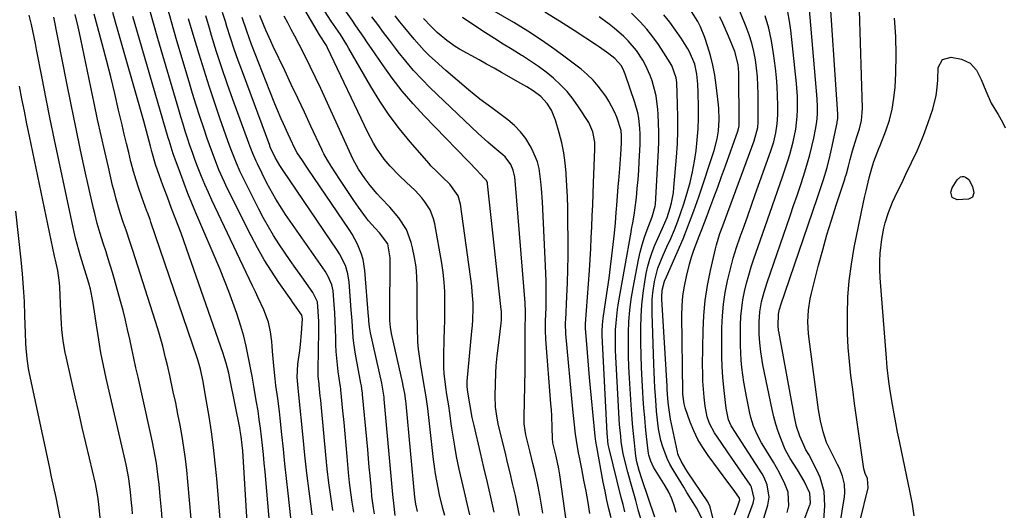
# Model space of a CAD drawing. Units: inches. Extents: x 1846623 to 1851978, y 431719 to 437072.
# Drawn here: x 1847603 to 1847943, y 435163 to 435332 of the extents above; entities that cross this region are included whole.
import ezdxf

# ---------------------------------------------------------------- set-up
doc = ezdxf.new("R2010")
doc.units = ezdxf.units.IN
doc.header["$MEASUREMENT"] = 0
doc.layers.add('7', color=7, linetype='Continuous')
doc.layers.add('8', color=7, linetype='Continuous')

msp = doc.modelspace()

# ---------------------------------------------------------------- linework, layer by layer
at = {"layer": '7', "color": 18}
for points in [[(1847851.55, 435153.99, 1814), (1847855.85, 435165.91, 1814), (1847856.19, 435167.47, 1814), (1847855.33, 435171.35, 1814), (1847854.92, 435172.04, 1814), (1847848.49, 435181.38, 1814), (1847847.26, 435183.17, 1814), (1847844.81, 435186.76, 1814), (1847842.55, 435190.14, 1814), (1847840.83, 435193.36, 1814), (1847840.05, 435195.67, 1814), (1847839.34, 435199.26, 1814), (1847839, 435202.34, 1814), (1847838.74, 435205.1, 1814), (1847838.56, 435207.86, 1814), (1847838.47, 435210.63, 1814), (1847838.46, 435213.4, 1814), (1847838.63, 435225.33, 1814), (1847838.87, 435230.55, 1814), (1847839.33, 435235.75, 1814), (1847840.12, 435240.9, 1814), (1847841.13, 435246.03, 1814), (1847842.87, 435253.56, 1814), (1847843.2, 435254.9, 1814), (1847844.43, 435258.82, 1814), (1847845.39, 435261.4, 1814), (1847845.86, 435262.68, 1814), (1847846.34, 435263.97, 1814), (1847856.29, 435290.74, 1814), (1847857.46, 435295.31, 1814), (1847857.64, 435297.19, 1814), (1847857.67, 435298.14, 1814), (1847857.64, 435306.89, 1814), (1847857.56, 435309.85, 1814), (1847857.39, 435312.81, 1814), (1847857.08, 435315.75, 1814), (1847856.67, 435318.68, 1814), (1847856.1, 435321.58, 1814), (1847855.41, 435324.44, 1814), (1847854.52, 435327.26, 1814), (1847853.51, 435330.04, 1814), (1847847.88, 435344.03, 1814)], [(1847880.34, 435160.03, 1822), (1847880.63, 435164.94, 1822), (1847880.36, 435169.92, 1822), (1847878.97, 435174.72, 1822), (1847878.44, 435176, 1822), (1847876.89, 435179.35, 1822), (1847875.1, 435182.58, 1822), (1847874.13, 435184.28, 1822), (1847873.33, 435185.81, 1822), (1847871.97, 435188.99, 1822), (1847870.89, 435192.28, 1822), (1847870.12, 435195.65, 1822), (1847864.85, 435224.5, 1822), (1847864.69, 435225.48, 1822), (1847864.51, 435226.96, 1822), (1847864.61, 435231.06, 1822), (1847865, 435232.74, 1822), (1847865.17, 435233.29, 1822), (1847865.34, 435233.83, 1822), (1847878.12, 435271.23, 1822), (1847878.81, 435273.29, 1822), (1847880.14, 435277.43, 1822), (1847881.38, 435281.6, 1822), (1847882.46, 435285.81, 1822), (1847882.95, 435287.93, 1822), (1847884.87, 435296.93, 1822), (1847884.94, 435297.3, 1822), (1847885.07, 435298.42, 1822), (1847885.08, 435299.54, 1822), (1847885.07, 435299.92, 1822), (1847881.99, 435345.97, 1822)], [(1847703.7, 435161.86, 1772), (1847703.43, 435163.86, 1772), (1847702.63, 435170.02, 1772), (1847701.87, 435176.19, 1772), (1847701.18, 435182.37, 1772), (1847700.54, 435188.55, 1772), (1847699.1, 435203.24, 1772), (1847698.85, 435205.5, 1772), (1847698.49, 435209.28, 1772), (1847698.71, 435213.78, 1772), (1847699.4, 435218.53, 1772), (1847699.65, 435220.51, 1772), (1847700.04, 435224.47, 1772), (1847700.32, 435229.41, 1772), (1847700.12, 435230.7, 1772), (1847698.17, 435233.44, 1772), (1847696.98, 435235.08, 1772), (1847696.4, 435235.91, 1772), (1847692.22, 435241.93, 1772), (1847689.64, 435245.81, 1772), (1847687.17, 435249.77, 1772), (1847684.88, 435253.83, 1772), (1847682.7, 435257.96, 1772), (1847674.41, 435274.48, 1772), (1847673.41, 435276.55, 1772), (1847671.54, 435280.76, 1772), (1847670.67, 435282.89, 1772), (1847669.03, 435287.2, 1772), (1847667.5, 435291.55, 1772), (1847666.28, 435295.12, 1772), (1847664.95, 435299.1, 1772), (1847663.65, 435303.08, 1772), (1847662.41, 435307.08, 1772), (1847661.2, 435311.1, 1772), (1847657.03, 435325.24, 1772), (1847655.16, 435331.74, 1772), (1847653.36, 435338.26, 1772)], [(1847641.73, 435162.21, 1758), (1847641.56, 435164.06, 1758), (1847641.39, 435165.92, 1758), (1847641.03, 435169.63, 1758), (1847640.48, 435174.31, 1758), (1847639.52, 435179.15, 1758), (1847632.65, 435208.96, 1758), (1847631.7, 435213.34, 1758), (1847630.82, 435217.73, 1758), (1847630.05, 435222.14, 1758), (1847629.35, 435226.57, 1758), (1847628.37, 435233.33, 1758), (1847628.03, 435235.43, 1758), (1847627.16, 435239.59, 1758), (1847626.59, 435241.64, 1758), (1847623.76, 435250.96, 1758), (1847623.15, 435253.02, 1758), (1847622.05, 435257.15, 1758), (1847621.58, 435259.24, 1758), (1847616.23, 435284.05, 1758), (1847614.74, 435291.11, 1758), (1847613.27, 435298.18, 1758), (1847611.86, 435305.26, 1758), (1847610.48, 435312.34, 1758), (1847608.6, 435322.18, 1758), (1847608.18, 435324.35, 1758), (1847607.28, 435328.67, 1758), (1847606.81, 435330.82, 1758), (1847606.07, 435334.04, 1758)], [(1847661.96, 435160.49, 1762), (1847660.84, 435173.37, 1762), (1847660.45, 435177.27, 1762), (1847659.99, 435181.15, 1762), (1847659.44, 435185.02, 1762), (1847658.81, 435188.89, 1762), (1847658.12, 435192.74, 1762), (1847657.39, 435196.58, 1762), (1847656.6, 435200.42, 1762), (1847655.79, 435204.25, 1762), (1847654.54, 435209.88, 1762), (1847653.62, 435213.92, 1762), (1847653.14, 435215.94, 1762), (1847652.13, 435219.96, 1762), (1847651, 435223.95, 1762), (1847650.4, 435225.93, 1762), (1847641.87, 435252.91, 1762), (1847640.95, 435255.72, 1762), (1847639.48, 435259.92, 1762), (1847638.53, 435262.73, 1762), (1847637.48, 435265.97, 1762), (1847636.07, 435270.65, 1762), (1847635.44, 435273.01, 1762), (1847634.85, 435275.39, 1762), (1847633.38, 435281.62, 1762), (1847632.11, 435287.13, 1762), (1847630.86, 435292.64, 1762), (1847629.66, 435298.16, 1762), (1847628.48, 435303.68, 1762), (1847623.86, 435325.8, 1762), (1847623.4, 435327.94, 1762), (1847622.92, 435330.07, 1762), (1847621.9, 435334.31, 1762)], [(1847672.97, 435147.65, 1764), (1847670.78, 435174.31, 1764), (1847670.27, 435179.69, 1764), (1847669.67, 435185.06, 1764), (1847668.94, 435190.41, 1764), (1847668.12, 435195.75, 1764), (1847666.82, 435203.59, 1764), (1847666.04, 435207.83, 1764), (1847665.13, 435212.04, 1764), (1847664.21, 435215.32, 1764), (1847664, 435215.97, 1764), (1847648.07, 435262.73, 1764), (1847647.74, 435263.67, 1764), (1847646.87, 435266.01, 1764), (1847646.7, 435266.48, 1764), (1847644.91, 435271.37, 1764), (1847643.9, 435274.3, 1764), (1847642.94, 435277.25, 1764), (1847642.06, 435280.23, 1764), (1847641.25, 435283.22, 1764), (1847641.17, 435283.53, 1764), (1847640.38, 435286.7, 1764), (1847639.59, 435289.87, 1764), (1847638.84, 435293.04, 1764), (1847638.09, 435296.22, 1764), (1847636.92, 435301.34, 1764), (1847635.57, 435307.07, 1764), (1847634.17, 435312.79, 1764), (1847632.72, 435318.5, 1764), (1847631.22, 435324.19, 1764), (1847628.49, 435334.36, 1764)], [(1847682.04, 435145.96, 1766), (1847679.72, 435183.86, 1766), (1847679.57, 435185.88, 1766), (1847679.21, 435188.89, 1766), (1847678.89, 435190.89, 1766), (1847678.71, 435191.88, 1766), (1847675.43, 435208.3, 1766), (1847674.94, 435210.62, 1766), (1847674.08, 435214.06, 1766), (1847673.39, 435216.32, 1766), (1847673.02, 435217.45, 1766), (1847660.33, 435253.66, 1766), (1847659.4, 435256.3, 1766), (1847658.44, 435258.93, 1766), (1847657.46, 435261.55, 1766), (1847656.46, 435264.17, 1766), (1847655.19, 435267.47, 1766), (1847653.72, 435271.32, 1766), (1847652.15, 435275.51, 1766), (1847650.99, 435278.7, 1766), (1847649.61, 435282.61, 1766), (1847648.33, 435287.1, 1766), (1847647.87, 435288.91, 1766), (1847647.45, 435290.58, 1766), (1847646.55, 435294.05, 1766), (1847645.59, 435297.5, 1766), (1847635.87, 435331.62, 1766), (1847634.91, 435335.02, 1766)], [(1847689.64, 435151.29, 1768), (1847687.44, 435176.64, 1768), (1847687.17, 435179.66, 1768), (1847686.88, 435182.67, 1768), (1847686.56, 435185.69, 1768), (1847686.23, 435188.7, 1768), (1847685.86, 435191.7, 1768), (1847685.46, 435194.71, 1768), (1847685.02, 435197.7, 1768), (1847684.54, 435200.69, 1768), (1847684.2, 435202.68, 1768), (1847683.6, 435206.16, 1768), (1847682.98, 435209.64, 1768), (1847682.33, 435213.11, 1768), (1847681.66, 435216.57, 1768), (1847680.91, 435220.02, 1768), (1847680.07, 435223.45, 1768), (1847679.1, 435226.83, 1768), (1847677.71, 435231.2, 1768), (1847676.37, 435235.03, 1768), (1847674.97, 435238.83, 1768), (1847673.48, 435242.61, 1768), (1847671.93, 435246.36, 1768), (1847663.57, 435265.94, 1768), (1847662.17, 435269.29, 1768), (1847660.81, 435272.65, 1768), (1847659.5, 435276.04, 1768), (1847658.22, 435279.44, 1768), (1847656.39, 435284.44, 1768), (1847655.75, 435286.26, 1768), (1847654.31, 435290.86, 1768), (1847654.04, 435291.78, 1768), (1847643.22, 435328.85, 1768), (1847641.84, 435333.6, 1768)], [(1847710.8, 435163.35, 1774), (1847710.1, 435168.12, 1774), (1847709.45, 435172.89, 1774), (1847708.9, 435177.68, 1774), (1847708.41, 435182.48, 1774), (1847706.89, 435198.76, 1774), (1847706.64, 435201.41, 1774), (1847706.51, 435202.73, 1774), (1847706.14, 435206.49, 1774), (1847706.07, 435206.99, 1774), (1847705.82, 435209.47, 1774), (1847705.75, 435211.86, 1774), (1847705.98, 435225.16, 1774), (1847705.97, 435228.52, 1774), (1847705.82, 435231.89, 1774), (1847705.5, 435235.22, 1774), (1847703.95, 435238.53, 1774), (1847700.09, 435243.89, 1774), (1847698.09, 435246.7, 1774), (1847696.11, 435249.53, 1774), (1847694.17, 435252.39, 1774), (1847692.25, 435255.26, 1774), (1847690.39, 435258.17, 1774), (1847688.61, 435261.12, 1774), (1847686.94, 435264.14, 1774), (1847685.34, 435267.2, 1774), (1847679.6, 435278.65, 1774), (1847678.88, 435280.12, 1774), (1847677.54, 435283.1, 1774), (1847675.74, 435287.67, 1774), (1847674.62, 435290.75, 1774), (1847671.85, 435298.59, 1774), (1847669.97, 435304.07, 1774), (1847668.13, 435309.57, 1774), (1847666.38, 435315.09, 1774), (1847664.67, 435320.63, 1774), (1847662.65, 435327.38, 1774), (1847661.06, 435332.78, 1774)], [(1847718.03, 435162.77, 1776), (1847717.5, 435166.17, 1776), (1847717.02, 435169.57, 1776), (1847716.62, 435172.98, 1776), (1847716.28, 435176.39, 1776), (1847715.78, 435181.95, 1776), (1847715.42, 435185.88, 1776), (1847715.06, 435189.8, 1776), (1847714.69, 435193.72, 1776), (1847714.32, 435197.65, 1776), (1847713.63, 435204.9, 1776), (1847713.59, 435205.19, 1776), (1847713.47, 435206.08, 1776), (1847713.38, 435206.67, 1776), (1847712.69, 435211.24, 1776), (1847712.4, 435213.53, 1776), (1847712.01, 435218.13, 1776), (1847711.92, 435220.43, 1776), (1847711.87, 435222.83, 1776), (1847711.79, 435225.71, 1776), (1847711.68, 435228.6, 1776), (1847711.52, 435231.48, 1776), (1847711.34, 435234.36, 1776), (1847710.96, 435239.06, 1776), (1847710.49, 435241.09, 1776), (1847709.25, 435243.98, 1776), (1847708.15, 435245.77, 1776), (1847696.9, 435261.94, 1776), (1847694.54, 435265.4, 1776), (1847693.38, 435267.15, 1776), (1847691.14, 435270.69, 1776), (1847690.08, 435272.49, 1776), (1847688.11, 435276.18, 1776), (1847684.78, 435282.82, 1776), (1847684.36, 435283.69, 1776), (1847683.19, 435286.34, 1776), (1847682.48, 435288.14, 1776), (1847682.14, 435289.04, 1776), (1847681.81, 435289.95, 1776), (1847676.34, 435305.03, 1776), (1847674.41, 435310.49, 1776), (1847672.53, 435315.97, 1776), (1847670.74, 435321.48, 1776), (1847669.01, 435327.01, 1776), (1847668.22, 435329.6, 1776), (1847666.95, 435333.86, 1776)], [(1847725.17, 435162.17, 1778), (1847724.85, 435164.2, 1778), (1847724.33, 435168.28, 1778), (1847724.13, 435170.32, 1778), (1847723.69, 435175.28, 1778), (1847723.42, 435178.29, 1778), (1847723.15, 435181.31, 1778), (1847722.87, 435184.33, 1778), (1847721.11, 435203.3, 1778), (1847721.06, 435203.79, 1778), (1847720.86, 435205.27, 1778), (1847720.69, 435206.25, 1778), (1847720.6, 435206.74, 1778), (1847720.51, 435207.23, 1778), (1847718.62, 435217.26, 1778), (1847718.04, 435221.04, 1778), (1847717.85, 435222.94, 1778), (1847717.59, 435226.76, 1778), (1847717.47, 435228.68, 1778), (1847717.2, 435232.5, 1778), (1847716.49, 435242.02, 1778), (1847716.04, 435244.94, 1778), (1847715.15, 435247.77, 1778), (1847713.15, 435251.75, 1778), (1847712.35, 435253.01, 1778), (1847693.64, 435280.58, 1778), (1847692.57, 435282.21, 1778), (1847690.95, 435285.01, 1778), (1847689.36, 435288.34, 1778), (1847689.15, 435288.89, 1778), (1847689.05, 435289.16, 1778), (1847679.61, 435314.53, 1778), (1847678.21, 435318.41, 1778), (1847676.84, 435322.31, 1778), (1847675.55, 435326.22, 1778), (1847674.29, 435330.15, 1778), (1847673.75, 435331.9, 1778), (1847672.81, 435334.97, 1778)], [(1847740.02, 435163.01, 1782), (1847739.51, 435165.48, 1782), (1847739.27, 435167.14, 1782), (1847739.18, 435167.98, 1782), (1847736.09, 435200.1, 1782), (1847736, 435200.99, 1782), (1847735.63, 435203.65, 1782), (1847735.13, 435206.29, 1782), (1847734.94, 435207.16, 1782), (1847731.13, 435224.37, 1782), (1847730.74, 435226.58, 1782), (1847730.53, 435228.83, 1782), (1847730.51, 435229.58, 1782), (1847730.5, 435230.33, 1782), (1847730.64, 435250.44, 1782), (1847729.77, 435255.23, 1782), (1847726.96, 435259.02, 1782), (1847725.41, 435260.66, 1782), (1847723.14, 435263.16, 1782), (1847722.44, 435264.04, 1782), (1847719.74, 435267.85, 1782), (1847718.09, 435270.24, 1782), (1847716.45, 435272.63, 1782), (1847714.84, 435275.04, 1782), (1847713.23, 435277.45, 1782), (1847710.26, 435281.97, 1782), (1847708.96, 435284.07, 1782), (1847707.76, 435286.23, 1782), (1847707.4, 435286.97, 1782), (1847707.04, 435287.71, 1782), (1847703.27, 435295.83, 1782), (1847701.02, 435300.64, 1782), (1847698.77, 435305.43, 1782), (1847696.5, 435310.22, 1782), (1847694.22, 435315.01, 1782), (1847690.3, 435323.22, 1782), (1847689.41, 435325.12, 1782), (1847687.7, 435328.94, 1782), (1847686.88, 435330.87, 1782), (1847685.61, 435333.98, 1782)], [(1847749.44, 435161.63, 1784), (1847748.8, 435164, 1784), (1847747.65, 435168.78, 1784), (1847747.13, 435171.19, 1784), (1847746.27, 435176.02, 1784), (1847745.92, 435178.46, 1784), (1847745.61, 435180.9, 1784), (1847743.63, 435198.5, 1784), (1847743.19, 435201.75, 1784), (1847742.84, 435203.91, 1784), (1847742.28, 435207.15, 1784), (1847741.08, 435214.08, 1784), (1847740.4, 435218.99, 1784), (1847740.2, 435221.46, 1784), (1847740, 435226.41, 1784), (1847739.93, 435231.38, 1784), (1847739.93, 435233.86, 1784), (1847739.96, 435240.56, 1784), (1847739.85, 435243.93, 1784), (1847739.57, 435247.27, 1784), (1847739.05, 435250.58, 1784), (1847738.35, 435253.87, 1784), (1847737.9, 435255.69, 1784), (1847736.24, 435260.18, 1784), (1847733.64, 435264.2, 1784), (1847730.49, 435267.92, 1784), (1847727.44, 435271.14, 1784), (1847726.15, 435272.5, 1784), (1847723.72, 435275.34, 1784), (1847721.98, 435277.64, 1784), (1847719.71, 435281.03, 1784), (1847717.72, 435284.59, 1784), (1847717.11, 435285.81, 1784), (1847716.53, 435287.04, 1784), (1847706.66, 435308.79, 1784), (1847704.88, 435312.62, 1784), (1847703.06, 435316.42, 1784), (1847701.18, 435320.2, 1784), (1847699.25, 435323.96, 1784), (1847697.72, 435326.88, 1784), (1847696.51, 435329.15, 1784), (1847695.29, 435331.42, 1784), (1847694.04, 435333.67, 1784)], [(1847749.44, 435228.96, 1786), (1847749.49, 435232.24, 1786), (1847749.52, 435235.53, 1786), (1847749.45, 435238.8, 1786), (1847749.26, 435242.07, 1786), (1847748.9, 435245.32, 1786), (1847748.41, 435248.56, 1786), (1847746.01, 435262.18, 1786), (1847745.62, 435263.82, 1786), (1847744.4, 435266.92, 1786), (1847742.6, 435269.77, 1786), (1847741.56, 435271.11, 1786), (1847739.24, 435273.58, 1786), (1847736.12, 435276.53, 1786), (1847733.87, 435278.69, 1786), (1847730.58, 435282.02, 1786), (1847728.58, 435284.39, 1786), (1847725.91, 435288.18, 1786), (1847724.82, 435289.93, 1786), (1847722.89, 435293.57, 1786), (1847709.02, 435322.8, 1786), (1847708.62, 435323.59, 1786), (1847706.18, 435327.34, 1786), (1847701.13, 435335.88, 1786)], [(1847766.53, 435162.77, 1788), (1847765.35, 435167.89, 1788), (1847764.16, 435173.01, 1788), (1847762.96, 435178.13, 1788), (1847761.77, 435183.25, 1788), (1847759.57, 435192.59, 1788), (1847758.97, 435195.41, 1788), (1847758.1, 435200.13, 1788), (1847757.38, 435204.16, 1788), (1847757.21, 435206.04, 1788), (1847757.21, 435207.3, 1788), (1847757.25, 435207.93, 1788), (1847758.85, 435225.17, 1788), (1847759.01, 435227.1, 1788), (1847759.13, 435229.03, 1788), (1847759.24, 435232.91, 1788), (1847759.21, 435234.85, 1788), (1847758.97, 435238.71, 1788), (1847758.75, 435240.63, 1788), (1847754.94, 435268.97, 1788), (1847754.11, 435271.81, 1788), (1847751.22, 435275.82, 1788), (1847748.73, 435278.18, 1788), (1847746.67, 435280.14, 1788), (1847744.68, 435282.18, 1788), (1847744.05, 435282.89, 1788), (1847737.58, 435290.37, 1788), (1847733.86, 435294.92, 1788), (1847730.32, 435299.6, 1788), (1847727.05, 435304.48, 1788), (1847723.97, 435309.48, 1788), (1847716.36, 435322.63, 1788), (1847715.65, 435323.83, 1788), (1847713.44, 435327.38, 1788), (1847711.1, 435330.84, 1788), (1847710.26, 435332.03, 1788), (1847707.93, 435335.6, 1788)], [(1847777.22, 435219.45, 1792), (1847777.19, 435223.34, 1792), (1847777.25, 435226.82, 1792), (1847777.32, 435229.84, 1792), (1847777.31, 435232.86, 1792), (1847777.26, 435233.87, 1792), (1847777.19, 435234.87, 1792), (1847773.86, 435275.66, 1792), (1847773.6, 435278.18, 1792), (1847773.12, 435280.64, 1792), (1847772.24, 435282.62, 1792), (1847770.31, 435285.19, 1792), (1847769.51, 435285.92, 1792), (1847766.02, 435288.79, 1792), (1847764.32, 435290.24, 1792), (1847761.02, 435293.26, 1792), (1847744.46, 435309.04, 1792), (1847741.52, 435311.99, 1792), (1847738.67, 435315.02, 1792), (1847735.98, 435318.19, 1792), (1847733.38, 435321.44, 1792), (1847732.41, 435322.72, 1792), (1847730.38, 435325.4, 1792), (1847728.36, 435328.1, 1792), (1847726.35, 435330.8, 1792), (1847724.35, 435333.51, 1792)], [(1847757.62, 435308.34, 1794), (1847753.72, 435311.61, 1794), (1847749.87, 435314.96, 1794), (1847746.13, 435318.3, 1794), (1847744.24, 435320.08, 1794), (1847742.4, 435321.9, 1794), (1847740.64, 435323.8, 1794), (1847738.93, 435325.75, 1794), (1847737.28, 435327.75, 1794), (1847735.63, 435329.75, 1794), (1847733.99, 435331.77, 1794), (1847732.36, 435333.79, 1794)], [(1847753.04, 435323.28, 1796), (1847750.15, 435325.3, 1796), (1847746.84, 435328.12, 1796), (1847744.79, 435330.13, 1796), (1847742.17, 435332.92, 1796)], [(1847789.42, 435310.09, 1798), (1847787.01, 435312.33, 1798), (1847784.45, 435314.41, 1798), (1847781.82, 435316.4, 1798), (1847779.1, 435318.25, 1798), (1847776.31, 435320.02, 1798), (1847775.79, 435320.33, 1798), (1847772.71, 435322.2, 1798), (1847769.64, 435324.09, 1798), (1847766.59, 435326.02, 1798), (1847763.56, 435327.97, 1798), (1847759.8, 435330.43, 1798), (1847755.6, 435333.23, 1798)], [(1847817.77, 435158.18, 1802), (1847816.26, 435163.54, 1802), (1847815.36, 435166.77, 1802), (1847814.46, 435170.01, 1802), (1847813.56, 435173.25, 1802), (1847812.66, 435176.5, 1802), (1847811.45, 435181.05, 1802), (1847811.02, 435183.01, 1802), (1847810.39, 435186.97, 1802), (1847810.17, 435188.96, 1802), (1847809.82, 435192.96, 1802), (1847809.68, 435194.96, 1802), (1847808.48, 435216.3, 1802), (1847808.39, 435218.63, 1802), (1847808.34, 435220.97, 1802), (1847808.43, 435225.64, 1802), (1847808.58, 435227.97, 1802), (1847809.09, 435232.61, 1802), (1847809.46, 435234.92, 1802), (1847813.79, 435259.32, 1802), (1847813.96, 435260.26, 1802), (1847814.5, 435263.08, 1802), (1847814.98, 435265.91, 1802), (1847815.09, 435266.86, 1802), (1847815.58, 435271.17, 1802), (1847815.9, 435274.28, 1802), (1847816.18, 435277.39, 1802), (1847816.4, 435280.51, 1802), (1847816.58, 435283.63, 1802), (1847816.87, 435289.47, 1802), (1847816.91, 435293.14, 1802), (1847816.81, 435294.97, 1802), (1847816.41, 435298.61, 1802), (1847816.08, 435300.41, 1802), (1847815.1, 435303.93, 1802), (1847811.78, 435313.73, 1802), (1847811.32, 435314.9, 1802), (1847810.42, 435316.57, 1802), (1847808.13, 435319.17, 1802), (1847806.09, 435320.75, 1802), (1847802.92, 435322.99, 1802), (1847801.85, 435323.71, 1802), (1847794.07, 435328.8, 1802), (1847789.06, 435331.98, 1802), (1847783.99, 435335.06, 1802)], [(1847821.92, 435161.07, 1804), (1847817.53, 435174.19, 1804), (1847816.58, 435177.12, 1804), (1847815.78, 435180.08, 1804), (1847815.46, 435182.1, 1804), (1847814.96, 435186.63, 1804), (1847814.62, 435189.92, 1804), (1847814.3, 435193.21, 1804), (1847814.04, 435196.5, 1804), (1847813.8, 435199.8, 1804), (1847813.2, 435209, 1804), (1847813, 435212.89, 1804), (1847812.86, 435216.79, 1804), (1847812.82, 435220.68, 1804), (1847812.85, 435224.58, 1804), (1847813.03, 435228.47, 1804), (1847813.33, 435232.34, 1804), (1847813.84, 435236.19, 1804), (1847814.47, 435240.03, 1804), (1847816.32, 435249.68, 1804), (1847816.91, 435252.32, 1804), (1847817.59, 435254.94, 1804), (1847818.41, 435257.52, 1804), (1847819.34, 435260.06, 1804), (1847821.08, 435264.51, 1804), (1847822.11, 435268.28, 1804), (1847822.17, 435268.93, 1804), (1847823.2, 435287.4, 1804), (1847823.31, 435290.54, 1804), (1847823.35, 435293.69, 1804), (1847823.27, 435296.83, 1804), (1847823.1, 435299.98, 1804), (1847822.99, 435301.6, 1804), (1847822.39, 435306.21, 1804), (1847821.88, 435308.48, 1804), (1847821.04, 435311.41, 1804), (1847820.38, 435313.26, 1804), (1847818.79, 435316.85, 1804), (1847817.85, 435318.58, 1804), (1847815.66, 435321.86, 1804), (1847812.81, 435325.19, 1804), (1847811.26, 435326.74, 1804), (1847807.97, 435329.63, 1804), (1847806.22, 435330.97, 1804), (1847802.77, 435333.47, 1804)], [(1847829.36, 435162.65, 1806), (1847828.66, 435165.06, 1806), (1847827.81, 435167.41, 1806), (1847826.74, 435169.67, 1806), (1847825.52, 435171.87, 1806), (1847821.54, 435178.29, 1806), (1847820.54, 435180.28, 1806), (1847819.87, 435182.4, 1806), (1847819.73, 435183.13, 1806), (1847819.63, 435183.87, 1806), (1847819.1, 435188.88, 1806), (1847818.78, 435192.14, 1806), (1847818.48, 435195.39, 1806), (1847818.21, 435198.65, 1806), (1847817.96, 435201.9, 1806), (1847817.81, 435203.98, 1806), (1847817.55, 435208.27, 1806), (1847817.35, 435212.57, 1806), (1847817.22, 435216.87, 1806), (1847817.16, 435221.18, 1806), (1847817.12, 435226.26, 1806), (1847817.21, 435230.27, 1806), (1847817.44, 435234.26, 1806), (1847817.89, 435238.23, 1806), (1847818.49, 435242.19, 1806), (1847819, 435245.05, 1806), (1847819.54, 435247.55, 1806), (1847820.2, 435250, 1806), (1847821.03, 435252.41, 1806), (1847821.98, 435254.78, 1806), (1847822.99, 435257.04, 1806), (1847824.64, 435260.65, 1806), (1847826.24, 435264.27, 1806), (1847827.31, 435267.66, 1806), (1847827.74, 435269.39, 1806), (1847828.37, 435272.88, 1806), (1847828.57, 435274.65, 1806), (1847829.45, 435285.17, 1806), (1847829.74, 435289.71, 1806), (1847829.92, 435294.25, 1806), (1847829.93, 435298.8, 1806), (1847829.83, 435303.35, 1806), (1847829.52, 435310.91, 1806), (1847829.37, 435312.44, 1806), (1847827.79, 435316.75, 1806), (1847825.08, 435321.14, 1806), (1847823.23, 435323.93, 1806), (1847821.28, 435326.64, 1806), (1847819.16, 435329.22, 1806), (1847816.94, 435331.72, 1806), (1847816.48, 435332.2, 1806), (1847813.87, 435334.8, 1806)], [(1847838.22, 435160.68, 1808), (1847836.32, 435164.28, 1808), (1847835.23, 435166.05, 1808), (1847833.05, 435169.58, 1808), (1847831.97, 435171.35, 1808), (1847828.24, 435177.39, 1808), (1847827.18, 435179.28, 1808), (1847826.21, 435181.21, 1808), (1847824.69, 435185.27, 1808), (1847824.07, 435187.51, 1808), (1847823.26, 435191.48, 1808), (1847822.99, 435193.49, 1808), (1847822.58, 435197.54, 1808), (1847822.41, 435199.56, 1808), (1847822.15, 435202.93, 1808), (1847821.97, 435205.62, 1808), (1847821.81, 435208.32, 1808), (1847821.68, 435211.02, 1808), (1847821.58, 435213.72, 1808), (1847821, 435231.32, 1808), (1847821.06, 435236.05, 1808), (1847821.28, 435238.41, 1808), (1847821.82, 435242.31, 1808), (1847822.99, 435246.9, 1808), (1847824.81, 435251.3, 1808), (1847826.11, 435254.21, 1808), (1847827.44, 435257.14, 1808), (1847828.71, 435260.07, 1808), (1847829.9, 435263.04, 1808), (1847830.97, 435266.05, 1808), (1847831.97, 435269.08, 1808), (1847833.11, 435272.8, 1808), (1847834.12, 435276.4, 1808), (1847834.99, 435280.03, 1808), (1847835.68, 435283.7, 1808), (1847836.24, 435287.4, 1808), (1847836.61, 435291.12, 1808), (1847836.89, 435294.85, 1808), (1847837, 435298.58, 1808), (1847837, 435302.32, 1808), (1847836.9, 435307.42, 1808), (1847836.77, 435310.3, 1808), (1847836.43, 435313.69, 1808), (1847835.71, 435317.14, 1808), (1847833.91, 435321.47, 1808), (1847833.32, 435322.49, 1808), (1847831, 435326.17, 1808), (1847829.14, 435328.94, 1808), (1847827.17, 435331.64, 1808), (1847825.05, 435334.22, 1808)], [(1847849.48, 435161.83, 1812), (1847850.62, 435164.91, 1812), (1847851.26, 435166.99, 1812), (1847851.2, 435167.61, 1812), (1847849.35, 435170.24, 1812), (1847847.52, 435172.67, 1812), (1847840.33, 435182.29, 1812), (1847838.48, 435185, 1812), (1847836.81, 435187.82, 1812), (1847835.41, 435190.77, 1812), (1847834.18, 435193.82, 1812), (1847832.44, 435198.76, 1812), (1847832.06, 435200.07, 1812), (1847831.66, 435203.48, 1812), (1847831.64, 435204.17, 1812), (1847831.31, 435230.52, 1812), (1847831.4, 435233.93, 1812), (1847831.65, 435237.33, 1812), (1847832.17, 435240.69, 1812), (1847832.85, 435244.04, 1812), (1847833.92, 435248.2, 1812), (1847834.65, 435250.64, 1812), (1847835.47, 435253.06, 1812), (1847836.37, 435255.45, 1812), (1847837.31, 435257.84, 1812), (1847838.23, 435260.22, 1812), (1847839.14, 435262.61, 1812), (1847840.03, 435265.01, 1812), (1847840.96, 435267.52, 1812), (1847842.31, 435271.18, 1812), (1847843.65, 435274.83, 1812), (1847844.98, 435278.5, 1812), (1847846.31, 435282.16, 1812), (1847850.63, 435294.09, 1812), (1847850.73, 435294.39, 1812), (1847851.03, 435295.9, 1812), (1847851.05, 435296.21, 1812), (1847851.06, 435296.52, 1812), (1847850.9, 435314.32, 1812), (1847850.7, 435317.08, 1812), (1847849.53, 435321.53, 1812), (1847847.34, 435326.81, 1812), (1847845.42, 435331.28, 1812), (1847844.43, 435333.51, 1812)], [(1847858.21, 435156.23, 1816), (1847860.95, 435165.2, 1816), (1847861.42, 435167.96, 1816), (1847860.77, 435172.13, 1816), (1847859.68, 435174.74, 1816), (1847858.97, 435175.98, 1816), (1847848.56, 435192.17, 1816), (1847848.32, 435192.56, 1816), (1847847.35, 435194.63, 1816), (1847846.57, 435198.59, 1816), (1847846.31, 435200.59, 1816), (1847845.75, 435205.69, 1816), (1847845.42, 435209.25, 1816), (1847845.18, 435212.82, 1816), (1847845.07, 435216.39, 1816), (1847845.05, 435219.96, 1816), (1847845.12, 435226.33, 1816), (1847845.29, 435230.39, 1816), (1847845.64, 435234.44, 1816), (1847846.24, 435238.45, 1816), (1847847.01, 435242.44, 1816), (1847848.04, 435246.62, 1816), (1847849.05, 435250.34, 1816), (1847850.2, 435254.02, 1816), (1847851.43, 435257.67, 1816), (1847852.74, 435261.3, 1816), (1847854.04, 435264.93, 1816), (1847855.34, 435268.57, 1816), (1847856.64, 435272.2, 1816), (1847862.04, 435287.35, 1816), (1847863, 435290.38, 1816), (1847863.73, 435293.47, 1816), (1847864.2, 435296.6, 1816), (1847864.37, 435299.77, 1816), (1847864.39, 435303.01, 1816), (1847864.35, 435306.22, 1816), (1847864.21, 435309.43, 1816), (1847863.95, 435312.62, 1816), (1847863.59, 435315.81, 1816), (1847862.92, 435320.87, 1816), (1847862.19, 435325.26, 1816), (1847861.28, 435329.6, 1816), (1847860.08, 435333.87, 1816)], [(1847867.63, 435162.62, 1818), (1847868.18, 435164.95, 1818), (1847867.98, 435169.67, 1818), (1847866.87, 435172.5, 1818), (1847865.04, 435176.35, 1818), (1847862.92, 435180.04, 1818), (1847859.57, 435185.37, 1818), (1847858.76, 435186.71, 1818), (1847857.29, 435189.49, 1818), (1847856.05, 435192.37, 1818), (1847855.11, 435195.35, 1818), (1847854.75, 435196.88, 1818), (1847853.61, 435202.62, 1818), (1847853.14, 435205.11, 1818), (1847852.72, 435207.62, 1818), (1847852.35, 435210.13, 1818), (1847852.04, 435212.65, 1818), (1847851.8, 435215.17, 1818), (1847851.62, 435217.7, 1818), (1847851.54, 435220.23, 1818), (1847851.52, 435222.77, 1818), (1847851.57, 435227.33, 1818), (1847851.69, 435230.23, 1818), (1847851.93, 435233.12, 1818), (1847852.36, 435235.99, 1818), (1847852.91, 435238.85, 1818), (1847853.6, 435241.68, 1818), (1847854.35, 435244.49, 1818), (1847855.21, 435247.27, 1818), (1847856.13, 435250.04, 1818), (1847859.14, 435258.6, 1818), (1847860.86, 435263.52, 1818), (1847862.58, 435268.44, 1818), (1847864.28, 435273.36, 1818), (1847865.97, 435278.29, 1818), (1847867.88, 435283.91, 1818), (1847868.57, 435286.04, 1818), (1847869.74, 435290.36, 1818), (1847870.62, 435294.75, 1818), (1847871.11, 435299.19, 1818), (1847871.21, 435301.49, 1818), (1847871.16, 435306.02, 1818), (1847870.82, 435310.55, 1818), (1847868.85, 435328.87, 1818), (1847868.4, 435332.03, 1818), (1847867.83, 435335.16, 1818)], [(1847885.06, 435153.92, 1824), (1847887.44, 435168.08, 1824), (1847887.58, 435169.52, 1824), (1847887.44, 435172.37, 1824), (1847886.72, 435175.18, 1824), (1847885.66, 435177.89, 1824), (1847885.02, 435179.21, 1824), (1847882.88, 435183.3, 1824), (1847881.26, 435186.82, 1824), (1847880.01, 435190.48, 1824), (1847879.09, 435194.26, 1824), (1847878.43, 435198.08, 1824), (1847875.17, 435222.36, 1824), (1847874.96, 435224.35, 1824), (1847874.78, 435228.35, 1824), (1847874.96, 435232.35, 1824), (1847875.55, 435236.3, 1824), (1847875.99, 435238.25, 1824), (1847878.5, 435247.95, 1824), (1847879.9, 435253.14, 1824), (1847881.36, 435258.31, 1824), (1847882.92, 435263.44, 1824), (1847884.55, 435268.56, 1824), (1847887.49, 435277.5, 1824), (1847887.69, 435278.13, 1824), (1847888.09, 435279.41, 1824), (1847888.81, 435281.99, 1824), (1847889.38, 435284.34, 1824), (1847890.17, 435287.33, 1824), (1847891.09, 435290.28, 1824), (1847891.71, 435292.17, 1824), (1847892.54, 435294.92, 1824), (1847893.23, 435297.71, 1824), (1847893.56, 435300.54, 1824), (1847893.58, 435301.98, 1824), (1847892.61, 435335.78, 1824)], [(1847889.8, 435147.73, 1826), (1847895.62, 435171.12, 1826), (1847895.3, 435174.31, 1826), (1847894.54, 435176.14, 1826), (1847894.09, 435177.71, 1826), (1847893.94, 435178.51, 1826), (1847892.22, 435190.53, 1826), (1847891.54, 435195.35, 1826), (1847890.88, 435200.17, 1826), (1847890.24, 435204.99, 1826), (1847889.61, 435209.81, 1826), (1847889.09, 435214.64, 1826), (1847888.7, 435219.47, 1826), (1847888.5, 435224.32, 1826), (1847888.42, 435229.18, 1826), (1847888.43, 435231.03, 1826), (1847888.62, 435236.81, 1826), (1847889.04, 435242.55, 1826), (1847889.8, 435248.27, 1826), (1847890.79, 435253.96, 1826), (1847893.87, 435269.01, 1826), (1847894.35, 435271.27, 1826), (1847894.85, 435273.52, 1826), (1847895.95, 435278.01, 1826), (1847896.83, 435281.31, 1826), (1847897.56, 435283.59, 1826), (1847899.27, 435288.06, 1826), (1847899.7, 435289.18, 1826), (1847901.67, 435294.22, 1826), (1847902.9, 435297.9, 1826), (1847903.89, 435301.63, 1826), (1847904.5, 435305.44, 1826), (1847904.88, 435309.3, 1826), (1847905.11, 435314.13, 1826), (1847905.24, 435320.44, 1826), (1847905.14, 435326.75, 1826), (1847904.7, 435333.03, 1826)], [(1847799.54, 435162.26, 1796), (1847798.9, 435166.12, 1796), (1847798.22, 435169.98, 1796), (1847797.5, 435173.84, 1796), (1847796.76, 435177.68, 1796), (1847796.07, 435181.13, 1796), (1847795.67, 435183.25, 1796), (1847794.94, 435187.51, 1796), (1847794.63, 435189.65, 1796), (1847794.08, 435193.94, 1796), (1847793.84, 435196.09, 1796), (1847793.63, 435198.24, 1796), (1847791.23, 435224.27, 1796), (1847791.15, 435227.82, 1796), (1847791.17, 435228.42, 1796), (1847791.19, 435229.01, 1796), (1847791.61, 435237.11, 1796), (1847791.8, 435241.75, 1796), (1847791.95, 435246.4, 1796), (1847792.01, 435251.05, 1796), (1847792.02, 435255.69, 1796), (1847791.96, 435263.82, 1796), (1847791.9, 435267.64, 1796), (1847791.79, 435271.46, 1796), (1847791.63, 435275.28, 1796), (1847791.41, 435279.09, 1796), (1847791.38, 435279.65, 1796), (1847791.04, 435283.17, 1796), (1847790.54, 435286.65, 1796), (1847789.83, 435290.1, 1796), (1847788.96, 435293.52, 1796), (1847787.7, 435297.88, 1796), (1847786.26, 435301.37, 1796), (1847784.81, 435303.65, 1796), (1847782.6, 435306.03, 1796), (1847779.98, 435307.99, 1796), (1847777.84, 435309.31, 1796), (1847774.72, 435311.12, 1796), (1847771.64, 435312.86, 1796), (1847769.06, 435314.31, 1796), (1847766.47, 435315.77, 1796), (1847763.87, 435317.21, 1796), (1847761.28, 435318.65, 1796), (1847754.56, 435322.37, 1796), (1847753.04, 435323.28, 1796)], [(1847911.51, 435161.48, 1828), (1847910.89, 435165.53, 1828), (1847910.13, 435169.56, 1828), (1847906.38, 435187.18, 1828), (1847905.73, 435190.34, 1828), (1847905.11, 435193.5, 1828), (1847904.53, 435196.66, 1828), (1847903.98, 435199.83, 1828), (1847903.19, 435204.6, 1828), (1847902.72, 435207.79, 1828), (1847902.15, 435212.58, 1828), (1847902, 435214.19, 1828), (1847901.87, 435215.79, 1828), (1847899.72, 435243.48, 1828), (1847899.58, 435246.35, 1828), (1847899.58, 435249.22, 1828), (1847899.75, 435252.08, 1828), (1847900.31, 435256.88, 1828), (1847900.98, 435260.61, 1828), (1847901.45, 435262.44, 1828), (1847902.6, 435266.06, 1828), (1847904.01, 435269.58, 1828), (1847904.79, 435271.31, 1828), (1847907.66, 435277.25, 1828), (1847908.63, 435279.27, 1828), (1847910.57, 435283.3, 1828), (1847912.47, 435287.35, 1828), (1847914.2, 435291.46, 1828), (1847915, 435293.55, 1828), (1847916.28, 435297.02, 1828), (1847917.9, 435301.62, 1828), (1847919.06, 435306.32, 1828), (1847919.3, 435308.15, 1828), (1847919.58, 435311.61, 1828), (1847919.78, 435316.03, 1828), (1847921.19, 435318.84, 1828), (1847924.24, 435319.57, 1828), (1847927.77, 435318.85, 1828), (1847930.77, 435317.52, 1828), (1847932.96, 435315.07, 1828), (1847934.56, 435311.94, 1828)], [(1847634.29, 435122.79, 1756), (1847630.12, 435165.5, 1756), (1847629.78, 435168.18, 1756), (1847628.94, 435172.61, 1756), (1847626.85, 435181.41, 1756), (1847625.6, 435186.69, 1756), (1847624.37, 435191.97, 1756), (1847623.14, 435197.26, 1756), (1847621.92, 435202.54, 1756), (1847618.87, 435215.84, 1756), (1847618.45, 435217.81, 1756), (1847617.78, 435221.78, 1756), (1847617.32, 435225.77, 1756), (1847617.15, 435227.78, 1756), (1847616.92, 435231.8, 1756), (1847616.58, 435240.34, 1756), (1847616.49, 435241.78, 1756), (1847615.9, 435246.08, 1756), (1847615.15, 435249.63, 1756), (1847614.82, 435251.04, 1756), (1847606.15, 435292.38, 1756), (1847605.27, 435296.66, 1756), (1847604.4, 435300.96, 1756), (1847603.56, 435305.25, 1756), (1847602.73, 435309.55, 1756)], [(1847806.86, 435160.84, 1798), (1847806.12, 435163.88, 1798), (1847805.42, 435166.93, 1798), (1847804.78, 435169.99, 1798), (1847804.18, 435173.07, 1798), (1847801.91, 435185.24, 1798), (1847801.61, 435187.07, 1798), (1847801.5, 435187.98, 1798), (1847801.4, 435188.9, 1798), (1847799.45, 435209.17, 1798), (1847799.19, 435212.06, 1798), (1847798.93, 435214.94, 1798), (1847798.69, 435217.83, 1798), (1847798.46, 435220.72, 1798), (1847798.05, 435226.08, 1798), (1847798.04, 435226.29, 1798), (1847798.05, 435227.73, 1798), (1847799.38, 435246.07, 1798), (1847799.63, 435249.83, 1798), (1847799.85, 435253.6, 1798), (1847800.04, 435257.37, 1798), (1847800.21, 435261.14, 1798), (1847800.36, 435264.91, 1798), (1847800.51, 435268.68, 1798), (1847800.66, 435272.45, 1798), (1847800.81, 435276.22, 1798), (1847801.29, 435287.87, 1798), (1847801.25, 435290.28, 1798), (1847800.62, 435293.83, 1798), (1847799.13, 435297.08, 1798), (1847795.63, 435302.49, 1798), (1847793.72, 435305.17, 1798), (1847791.68, 435307.72, 1798), (1847789.42, 435310.09, 1798)], [(1847934.56, 435311.94, 1828), (1847936.14, 435307.94, 1828), (1847938.05, 435303.78, 1828), (1847940.44, 435299.85, 1828), (1847941.9, 435297.15, 1828), (1847942.84, 435295.19, 1828)], [(1847792.92, 435148.38, 1794), (1847789.16, 435175.58, 1794), (1847788.83, 435177.67, 1794), (1847787.92, 435182.01, 1794), (1847786.81, 435186.67, 1794), (1847786.67, 435188.22, 1794), (1847786.56, 435191.84, 1794), (1847786.39, 435195.97, 1794), (1847786.26, 435198.04, 1794), (1847786.12, 435200.1, 1794), (1847784.35, 435222.44, 1794), (1847784.22, 435225.38, 1794), (1847784.27, 435229.31, 1794), (1847784.29, 435230.29, 1794), (1847784.41, 435233.92, 1794), (1847784.46, 435236.71, 1794), (1847784.48, 435239.51, 1794), (1847784.42, 435242.3, 1794), (1847784.32, 435245.09, 1794), (1847783.17, 435269.7, 1794), (1847782.87, 435274.35, 1794), (1847782.65, 435276.67, 1794), (1847782, 435281.27, 1794), (1847781.44, 435283.49, 1794), (1847779.65, 435287.74, 1794), (1847778.99, 435288.98, 1794), (1847777.4, 435291.53, 1794), (1847775.61, 435293.9, 1794), (1847773.52, 435296.02, 1794), (1847771.23, 435297.96, 1794), (1847765.67, 435302.08, 1794), (1847761.62, 435305.17, 1794), (1847757.62, 435308.34, 1794)], [(1847616.79, 435160.68, 1754), (1847616.08, 435164.26, 1754), (1847615.31, 435167.83, 1754), (1847614.55, 435171.39, 1754), (1847613.79, 435174.96, 1754), (1847613.03, 435178.53, 1754), (1847606.2, 435210.56, 1754), (1847605.86, 435212.28, 1754), (1847605.35, 435215.74, 1754), (1847605.04, 435219.23, 1754), (1847604.93, 435220.98, 1754), (1847604.77, 435224.48, 1754), (1847604.59, 435230.57, 1754), (1847604.38, 435235.36, 1754), (1847604.1, 435240.15, 1754), (1847603.71, 435244.93, 1754), (1847603.24, 435249.71, 1754), (1847601.39, 435266.53, 1754)], [(1847758.1, 435161.89, 1786), (1847757.15, 435165.8, 1786), (1847756.23, 435169.72, 1786), (1847755.34, 435173.64, 1786), (1847754.48, 435177.57, 1786), (1847753.57, 435181.98, 1786), (1847752.92, 435185.45, 1786), (1847752.35, 435188.95, 1786), (1847751.83, 435192.45, 1786), (1847751.23, 435196.9, 1786), (1847750.85, 435199.46, 1786), (1847750.22, 435203.3, 1786), (1847749.83, 435205.86, 1786), (1847749.26, 435210.61, 1786), (1847749.12, 435212.63, 1786), (1847749.09, 435216.68, 1786), (1847749.27, 435222.4, 1786), (1847749.37, 435225.68, 1786), (1847749.44, 435228.96, 1786)], [(1847783.36, 435162.44, 1792), (1847782.67, 435166.56, 1792), (1847782.28, 435168.61, 1792), (1847781.45, 435172.7, 1792), (1847780.4, 435177.31, 1792), (1847779.89, 435179.52, 1792), (1847778.83, 435183.93, 1792), (1847777.49, 435189.42, 1792), (1847777.17, 435190.91, 1792), (1847776.89, 435193.17, 1792), (1847776.82, 435194.69, 1792), (1847776.82, 435195.46, 1792), (1847777.19, 435211.68, 1792), (1847777.22, 435213.63, 1792), (1847777.24, 435215.57, 1792), (1847777.22, 435219.45, 1792)]]:
    msp.add_polyline3d(points, dxfattribs=at)
at = {"layer": '8', "color": 18}
for points in [[(1847696.85, 435156.58, 1770), (1847695.43, 435169.33, 1770), (1847694.87, 435174.39, 1770), (1847694.32, 435179.44, 1770), (1847693.77, 435184.5, 1770), (1847693.24, 435189.56, 1770), (1847692.65, 435195.14, 1770), (1847692.4, 435197.41, 1770), (1847691.82, 435201.93, 1770), (1847691.19, 435206.45, 1770), (1847690.9, 435208.71, 1770), (1847690.45, 435213.25, 1770), (1847690.04, 435218.27, 1770), (1847689.89, 435219.95, 1770), (1847689.73, 435221.62, 1770), (1847689.32, 435224.95, 1770), (1847688.64, 435228.22, 1770), (1847687, 435232.46, 1770), (1847685.1, 435236.63, 1770), (1847684.13, 435238.71, 1770), (1847683.16, 435240.78, 1770), (1847669.12, 435270.26, 1770), (1847667.87, 435272.96, 1770), (1847666.67, 435275.67, 1770), (1847665.53, 435278.41, 1770), (1847664.16, 435281.9, 1770), (1847663.26, 435284.31, 1770), (1847662.37, 435286.74, 1770), (1847661.53, 435289.17, 1770), (1847660.71, 435291.62, 1770), (1847659.91, 435294.08, 1770), (1847659.14, 435296.54, 1770), (1847658.38, 435299.01, 1770), (1847657.65, 435301.48, 1770), (1847650.48, 435325.99, 1770), (1847648.71, 435332.15, 1770), (1847647, 435338.32, 1770)], [(1847775.31, 435161.58, 1790), (1847774.6, 435165.03, 1790), (1847773.84, 435168.47, 1790), (1847773.74, 435168.94, 1790), (1847772.89, 435172.61, 1790), (1847772.03, 435176.27, 1790), (1847771.16, 435179.93, 1790), (1847770.27, 435183.59, 1790), (1847768.06, 435192.64, 1790), (1847767.52, 435195.15, 1790), (1847766.98, 435198.96, 1790), (1847766.86, 435202.8, 1790), (1847767.13, 435210.8, 1790), (1847767.25, 435213.15, 1790), (1847767.59, 435216.67, 1790), (1847768, 435220.18, 1790), (1847768.94, 435227.95, 1790), (1847769.04, 435229.1, 1790), (1847769.02, 435232, 1790), (1847768.96, 435232.58, 1790), (1847764.27, 435275.94, 1790), (1847764.22, 435276.24, 1790), (1847763.92, 435277.1, 1790), (1847761.16, 435280, 1790), (1847760.96, 435280.21, 1790), (1847742.42, 435299.27, 1790), (1847738.53, 435303.49, 1790), (1847734.8, 435307.83, 1790), (1847731.3, 435312.36, 1790), (1847727.96, 435317.02, 1790), (1847724.16, 435322.61, 1790), (1847722.83, 435324.57, 1790), (1847721.5, 435326.52, 1790), (1847718.82, 435330.42, 1790), (1847717.48, 435332.37, 1790), (1847714.77, 435336.26, 1790)], [(1847871.61, 435155.22, 1820), (1847875.51, 435165.34, 1820), (1847875.54, 435165.44, 1820), (1847875.61, 435165.63, 1820), (1847875.71, 435166.01, 1820), (1847875.5, 435169.27, 1820), (1847873.55, 435173.45, 1820), (1847871.15, 435177.34, 1820), (1847868.62, 435181.27, 1820), (1847866.99, 435184.37, 1820), (1847865.42, 435188.12, 1820), (1847864.5, 435190.57, 1820), (1847863.68, 435193.05, 1820), (1847862.99, 435195.57, 1820), (1847862.4, 435198.11, 1820), (1847859.25, 435213.59, 1820), (1847858.97, 435215.08, 1820), (1847858.5, 435218.06, 1820), (1847858.15, 435221.07, 1820), (1847857.99, 435224.09, 1820), (1847858.01, 435228.34, 1820), (1847858.23, 435231.81, 1820), (1847858.81, 435235.24, 1820), (1847859.67, 435238.62, 1820), (1847860.72, 435241.95, 1820), (1847868.67, 435264.93, 1820), (1847869.87, 435268.42, 1820), (1847871.05, 435271.91, 1820), (1847872.21, 435275.41, 1820), (1847873.36, 435278.92, 1820), (1847874.69, 435283.18, 1820), (1847875.48, 435285.97, 1820), (1847876.18, 435288.79, 1820), (1847876.82, 435291.62, 1820), (1847877.46, 435294.7, 1820), (1847877.89, 435297.31, 1820), (1847878.1, 435299.95, 1820), (1847878.12, 435302.6, 1820), (1847877.97, 435305.25, 1820), (1847875.23, 435337.26, 1820)], [(1847652.1, 435158.97, 1760), (1847651.68, 435163.54, 1760), (1847651.26, 435168.12, 1760), (1847650.87, 435172.39, 1760), (1847650.61, 435174.82, 1760), (1847649.95, 435179.66, 1760), (1847649.55, 435182.07, 1760), (1847648.64, 435186.87, 1760), (1847647.61, 435191.65, 1760), (1847643.63, 435209.24, 1760), (1847642.89, 435212.53, 1760), (1847642.17, 435215.82, 1760), (1847641.45, 435219.11, 1760), (1847640.75, 435222.4, 1760), (1847640.02, 435225.69, 1760), (1847639.25, 435228.97, 1760), (1847638.42, 435232.23, 1760), (1847637.55, 435235.49, 1760), (1847635.48, 435242.96, 1760), (1847634.8, 435245.35, 1760), (1847633.35, 435250.08, 1760), (1847632.58, 435252.44, 1760), (1847631.58, 435255.47, 1760), (1847630.53, 435258.84, 1760), (1847629.55, 435262.23, 1760), (1847628.67, 435265.65, 1760), (1847628.27, 435267.37, 1760), (1847625.52, 435279.65, 1760), (1847623.8, 435287.53, 1760), (1847622.11, 435295.41, 1760), (1847620.49, 435303.3, 1760), (1847618.91, 435311.21, 1760), (1847614.57, 435333.32, 1760)], [(1847732.3, 435161.56, 1780), (1847731.83, 435165.86, 1780), (1847731.65, 435167.84, 1780), (1847731.57, 435168.83, 1780), (1847728.6, 435201.7, 1780), (1847728.53, 435202.39, 1780), (1847727.85, 435206.51, 1780), (1847727.71, 435207.19, 1780), (1847723.82, 435224.6, 1780), (1847723.47, 435226.66, 1780), (1847723.27, 435228.75, 1780), (1847723.22, 435229.45, 1780), (1847723.16, 435230.15, 1780), (1847721.91, 435246.04, 1780), (1847721.31, 435249.81, 1780), (1847720.78, 435251.64, 1780), (1847719.36, 435255.19, 1780), (1847717.54, 435258.56, 1780), (1847716.51, 435260.18, 1780), (1847702.27, 435281.04, 1780), (1847701.62, 435282, 1780), (1847700.32, 435283.93, 1780), (1847698.56, 435286.6, 1780), (1847697.7, 435288.15, 1780), (1847696.2, 435291.35, 1780), (1847695.4, 435293.09, 1780), (1847693.82, 435296.58, 1780), (1847693.04, 435298.32, 1780), (1847691.75, 435301.29, 1780), (1847690.83, 435303.46, 1780), (1847689.08, 435307.82, 1780), (1847682.81, 435323.91, 1780), (1847681.94, 435326.22, 1780), (1847681.1, 435328.55, 1780), (1847679.54, 435333.25, 1780)], [(1847811.61, 435162.89, 1800), (1847811, 435165.37, 1800), (1847810.39, 435167.86, 1800), (1847806.18, 435184.73, 1800), (1847805.9, 435186.03, 1800), (1847805.46, 435190, 1800), (1847803.84, 435223.64, 1800), (1847803.81, 435225.12, 1800), (1847803.91, 435227.36, 1800), (1847804.17, 435229.58, 1800), (1847805.1, 435235.78, 1800), (1847805.66, 435239.61, 1800), (1847806.19, 435243.46, 1800), (1847806.67, 435247.31, 1800), (1847807.13, 435251.16, 1800), (1847808, 435258.88, 1800), (1847808.34, 435262.47, 1800), (1847808.6, 435266.06, 1800), (1847808.69, 435267.26, 1800), (1847808.79, 435268.46, 1800), (1847809.34, 435274.97, 1800), (1847809.52, 435277.04, 1800), (1847809.85, 435281.18, 1800), (1847810.21, 435286.08, 1800), (1847810.43, 435289.99, 1800), (1847810.5, 435292.6, 1800), (1847810.31, 435294.37, 1800), (1847808.82, 435298.87, 1800), (1847808.02, 435300.78, 1800), (1847806.11, 435304.43, 1800), (1847805, 435306.17, 1800), (1847802.46, 435309.58, 1800), (1847800.64, 435311.67, 1800), (1847798.63, 435313.6, 1800), (1847796.5, 435315.4, 1800), (1847791.99, 435318.89, 1800), (1847787.46, 435322.25, 1800), (1847782.83, 435325.49, 1800), (1847778.09, 435328.55, 1800), (1847773.26, 435331.49, 1800), (1847765.75, 435335.85, 1800)], [(1847842.01, 435160.86, 1810), (1847841.11, 435164.55, 1810), (1847840.2, 435166.29, 1810), (1847833.25, 435176.65, 1810), (1847832.66, 435177.56, 1810), (1847831.03, 435180.37, 1810), (1847830.1, 435182.33, 1810), (1847829.91, 435182.92, 1810), (1847829.76, 435183.51, 1810), (1847827.37, 435194.84, 1810), (1847826.68, 435199.68, 1810), (1847826.5, 435201.86, 1810), (1847826.27, 435205.13, 1810), (1847826.2, 435206.22, 1810), (1847824.4, 435236.13, 1810), (1847824.38, 435236.92, 1810), (1847824.52, 435239.26, 1810), (1847825.35, 435242.33, 1810), (1847825.99, 435243.83, 1810), (1847829.69, 435252.27, 1810), (1847831.7, 435257.01, 1810), (1847833.62, 435261.79, 1810), (1847835.4, 435266.61, 1810), (1847837.11, 435271.47, 1810), (1847842.46, 435287.45, 1810), (1847843.52, 435291.39, 1810), (1847843.99, 435294.16, 1810), (1847844.22, 435298, 1810), (1847844.03, 435301.84, 1810), (1847843.91, 435303.12, 1810), (1847843.15, 435309.98, 1810), (1847842.65, 435313.43, 1810), (1847842.01, 435316.85, 1810), (1847841.15, 435320.22, 1810), (1847840.15, 435323.55, 1810), (1847839.22, 435326.32, 1810), (1847837.7, 435330.08, 1810), (1847836.77, 435331.87, 1810), (1847834.63, 435335.32, 1810)], [(1847931.61, 435275.01, 1830), (1847932.04, 435272.88, 1830), (1847931.62, 435271.34, 1830), (1847930.19, 435270.62, 1830), (1847926.25, 435270.45, 1830), (1847924.56, 435271.2, 1830), (1847924.14, 435273, 1830), (1847924.6, 435274.53, 1830), (1847926.35, 435277.33, 1830), (1847927.44, 435278.29, 1830), (1847927.99, 435278.49, 1830), (1847928.58, 435278.46, 1830), (1847929.22, 435278.27, 1830), (1847930.3, 435277.43, 1830), (1847931.61, 435275.01, 1830)]]:
    msp.add_polyline3d(points, dxfattribs=at)

doc.saveas('drawing.dxf')
